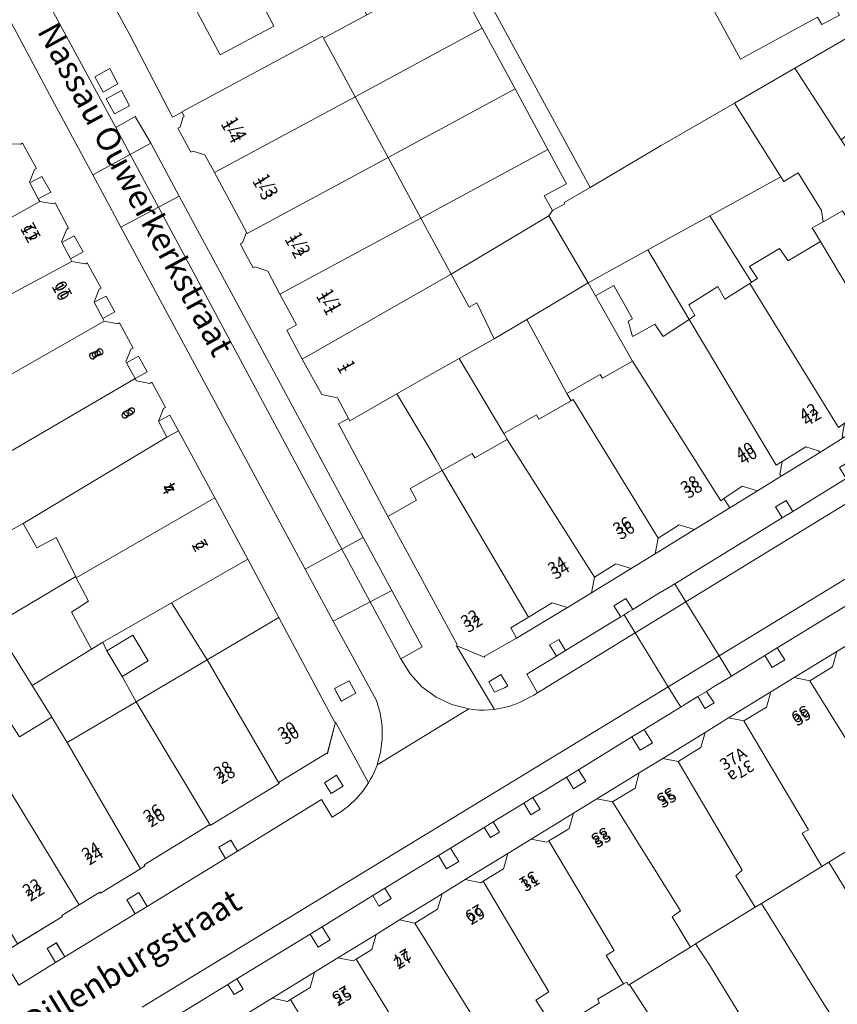
# Model space of a CAD drawing. Units: metres. Extents: x 80931 to 85533, y 454603 to 458423.
# Drawn here: x 81494 to 81563, y 456243 to 456326 of the extents above; entities that cross this region are included whole.
import ezdxf
from ezdxf.enums import TextEntityAlignment as Align

# ---------------------------------------------------------------- set-up
doc = ezdxf.new("R2010")
doc.units = ezdxf.units.M
doc.header["$MEASUREMENT"] = 0
for name, color, linetype, lineweight in [('Gebouwinstallatie_bordes_0', 7, 'Continuous', 0), ('Nummeraanduiding', 7, 'Continuous', 0), ('Nummeraanduidingreeks', 7, 'Continuous', 0), ('Onbegroeid terreindeel_erf_0', 7, 'Continuous', 0), ('Onbegroeid terreindeel_gesloten verharding_0', 7, 'Continuous', 0), ('Onbegroeid terreindeel_onverhard_0', 7, 'Continuous', 0), ('Openbare ruimte label_Weg', 7, 'Continuous', 0), ('Pand_0', 7, 'Continuous', 0), ('Scheiding_0', 7, 'Continuous', 0), ('Wegdeel_open verharding_0', 7, 'Continuous', 0), ('Wegdeel_open verharding_gebakken klinkers_0', 7, 'Continuous', 0), ('Wegdeel_open verharding_gebakken klinkers_verkeersdrempel_0', 7, 'Continuous', 0), ('Wegdeel_open verharding_tegels_0', 7, 'Continuous', 0)]:
    doc.layers.add(name, color=color, linetype=linetype, lineweight=lineweight)

# ---------------------------------------------------------------- blocks, each defined once
blk = doc.blocks.new('BGT_lev_stadsdelen_Haagse Hout_REALDWG_1_FMEBLOCK1190')
at = {"layer": 'Wegdeel_open verharding_tegels_0'}
for points in [[(-0.17, 3.151), (-5.031, 12.1), (-0.893, 14.257), (-2.186, 16.643), (-3.665, 19.373), (-4.356, 20.646), (-6.999, 19.234), (-8.468, 18.449), (-14.578, 29.738), (-12.881, 30.661), (-14.276, 33.195), (-11.872, 34.461), (-11.943, 34.58), (-12.218, 35.056), (-13.534, 36.81), (-14.408, 37.608), (-14.449, 37.639), (-15.353, 38.322), (-16.36, 38.943), (-17.422, 39.467), (-18.209, 39.767), (-18.528, 39.889), (-19.315, 40.179), (-20.964, 40.477), (-22.637, 40.386), (-23.701, 40.106), (-21.412, 36.108), (-13.391, 21.074), (-13.303, 21.121), (-13.054, 20.649), (-12.474, 19.547), (-10.434, 15.677), (-9.045, 13.04), (-7.244, 9.504), (-7.156, 9.552), (-6.906, 9.09), (-6.991, 9.039), (-5.405, 6.127), (-5.317, 6.175), (-0.499, -2.716), (-0.583, -2.774), (0.993, -5.665), (1.081, -5.617), (1.346, -6.097), (1.254, -6.152), (2.887, -9.154), (2.975, -9.106), (3.232, -9.573), (3.144, -9.629), (3.322, -9.957), (4.098, -11.382), (7.488, -17.673), (7.585, -17.621), (10.796, -23.573), (14.177, -29.839), (14.097, -29.889), (16.324, -34.068), (16.511, -34.419), (16.618, -34.449), (16.588, -34.562), (19.775, -40.477), (20.085, -40.289), (20.859, -39.721), (21.561, -39.059), (22.176, -38.314), (22.695, -37.5), (23.109, -36.627), (23.412, -35.711), (23.62, -34.659), (23.701, -33.589), (23.654, -32.518), (23.479, -31.46), (23.18, -30.43), (20.884, -31.68), (19.502, -29.125), (17.808, -30.05)], [(-2.717, 14.205), (-3.358, 15.393), (-2.154, 16.008), (-1.562, 14.841)], [(-4.428, 13.295), (-5.069, 14.482), (-3.865, 15.098), (-3.273, 13.93)]]:
    blk.add_lwpolyline(points, close=True, dxfattribs=at)
blk = doc.blocks.new('BGT_lev_stadsdelen_Haagse Hout_REALDWG_1_FMEBLOCK1886')
at = {"layer": 'Wegdeel_open verharding_tegels_0'}
for points in [[(2.698, -0.58), (0.002, 4.435), (-0.801, 5.929), (-1.814, 6.24), (-1.991, 6.146), (-3.07, 8.182), (-2.901, 8.274), (-2.633, 9.12), (-2.553, 9.171), (-2.727, 9.532), (-3.531, 9.091), (-7.134, 16.044), (-9.439, 20.319), (-12.135, 25.32), (-12.358, 25.734), (-12.442, 25.689), (-19.028, 37.847), (-19.242, 38.243), (-19.378, 38.283), (-18.665, 40.823), (-23.019, 38.473), (-23.557, 36.325), (-23.136, 35.602), (-23.106, 35.619), (-22.801, 35.033), (-21.044, 36.018), (-13.414, 21.852), (-15.176, 20.94), (-8.308, 8.228), (-6.669, 9.157), (-5.36, 6.904), (-2.959, 2.446), (1.61, -6.033), (3.843, -10.177), (12.521, -26.283), (14.924, -30.742), (17.483, -35.491), (15.687, -36.517), (16.463, -37.769), (17.461, -38.851), (18.647, -39.725), (19.977, -40.358), (21.402, -40.728), (21.831, -40.784), (22.262, -40.815), (22.694, -40.823), (23.127, -40.805), (23.557, -40.764), (20.375, -35.399), (20.414, -35.307), (14.582, -24.514), (10.439, -16.731), (11.286, -16.28), (10.34, -14.53), (9.032, -14.259), (7.382, -11.264), (6.09, -8.826), (6.903, -8.387), (5.513, -5.791), (4.477, -3.855), (3.421, -3.498), (3.245, -3.592), (2.413, -2.03), (2.177, -1.568), (2.355, -1.477)], [(-9.377, 11.22), (-10.074, 12.492), (-8.793, 13.189), (-8.12, 11.901)], [(-8.414, 9.387), (-9.111, 10.66), (-7.83, 11.357), (-7.157, 10.068)]]:
    blk.add_lwpolyline(points, close=True, dxfattribs=at)
blk = doc.blocks.new('BGT_lev_stadsdelen_Haagse Hout_REALDWG_1_FMEBLOCK2196')
at = {"layer": 'Wegdeel_open verharding_tegels_0'}
for points in [[(6.285, 1.625), (5.711, 2.541), (6.85, 3.258), (7.423, 2.322), (15.396, 7.206), (14.823, 8.132), (15.839, 8.775), (16.426, 7.837), (20.782, 10.505), (20.214, 11.435), (21.238, 12.068), (21.811, 11.135), (25.66, 13.493), (25.086, 14.412), (26.12, 15.052), (26.68, 14.118), (30.045, 16.18), (29.461, 17.097), (30.488, 17.726), (31.049, 16.794), (31.659, 17.168), (32.605, 15.634), (34.218, 16.613), (31.031, 22.528), (30.556, 20.716), (30.373, 19.992), (30.276, 20.017), (21.709, 14.776), (21.657, 14.861), (19.352, 13.419), (19.402, 13.336), (11.271, 8.363), (10.05, 7.616), (8.761, 6.77), (6.789, 5.55), (3.526, 3.531), (1.552, 2.313), (-1.677, 0.327), (-3.66, -0.895), (-6.912, -2.901), (-8.886, -4.121), (-11.23, -5.559), (-14.197, -7.381), (-17.5, -9.42), (-19.522, -10.658), (-22.868, -12.707), (-24.887, -13.938), (-29.171, -16.538), (-31.843, -18.053), (-31.888, -18.134), (-33.644, -17.403), (-34.218, -17.162), (-31.036, -22.527), (-30.603, -22.46), (-30.174, -22.369), (-29.751, -22.253), (-29.335, -22.113), (-28.928, -21.95), (-27.719, -21.329), (-27.414, -21.135), (-28.3, -19.562), (-26.314, -18.345), (-25.81, -18.037), (-26.388, -17.093), (-25.623, -16.629), (-25.047, -17.57), (-21.01, -15.097), (-20.409, -14.729), (-20.992, -13.798), (-19.97, -13.176), (-19.394, -14.107), (-17.271, -12.806), (-16.759, -12.492), (-15.86, -11.941), (-6.815, -6.4), (-7.389, -5.463), (-6.495, -4.928), (-5.917, -5.85), (-1.421, -3.096), (-1.996, -2.167), (-0.973, -1.54), (-0.404, -2.473)], [(-29.914, -20.551), (-30.19, -20.72), (-31.033, -21.089), (-31.512, -20.217), (-30.488, -19.599)]]:
    blk.add_lwpolyline(points, close=True, dxfattribs=at)
blk = doc.blocks.new('BGT_lev_stadsdelen_Haagse Hout_REALDWG_1_FMEBLOCK2222')
at = {"layer": 'Wegdeel_open verharding_tegels_0'}
for points in [[(1.3755, 5.48), (0.4115, 7.271), (-0.9885, 9.874), (-4.4025, 16.219), (-9.0445, 24.893), (-10.8165, 23.979), (-13.2455, 28.248), (-18.3755, 38.038), (-16.6395, 38.978), (-16.9235, 39.58), (-17.3185, 40.345), (-18.9415, 41.309), (-23.3685, 38.919), (-20.5035, 38.044), (-20.5365, 37.954), (-20.3265, 37.564), (-15.8965, 29.314), (-15.9815, 29.253), (-15.5775, 28.505), (-14.7005, 26.881), (-14.2255, 26.037), (-14.0755, 26.128), (-7.8595, 14.564), (-9.0845, 13.932), (-8.4605, 12.792), (-8.2875, 12.476), (-7.0515, 12.467), (-6.8935, 12.553), (-5.7215, 10.407), (-5.8835, 10.323), (-6.3225, 9.257), (-6.2935, 9.202), (-5.2815, 9.745), (-4.5355, 8.425), (-5.5765, 7.867), (-5.4575, 7.644), (-4.3245, 7.434), (-4.1655, 7.519), (-3.0225, 5.387), (-3.1855, 5.298), (-3.6245, 4.232), (-3.5955, 4.178), (-2.5515, 4.736), (-1.7965, 3.389), (-2.8685, 2.816), (-2.7445, 2.585), (-1.6115, 2.375), (-1.4535, 2.461), (-0.2815, 0.322), (-0.4435, 0.24), (-0.8825, -0.826), (-0.8675, -0.855), (0.1345, -0.329), (0.8675, -1.671), (-0.1555, -2.209), (-0.0275, -2.453), (1.1055, -2.663), (1.2645, -2.578), (2.4055, -4.708), (2.2395, -4.788), (1.8005, -5.854), (1.8485, -5.942), (2.8455, -5.399), (3.5765, -6.724), (2.5715, -7.271), (2.6795, -7.47), (3.8125, -7.68), (3.9715, -7.595), (5.1245, -9.713), (4.9665, -9.799), (4.5275, -10.865), (5.4975, -10.358), (6.2285, -11.683), (9.2765, -17.321), (12.0615, -22.473), (14.6725, -27.408), (19.3375, -36.182), (19.4415, -36.209), (22.2205, -41.309), (22.3875, -41.02), (22.5425, -40.725), (22.6855, -40.424), (22.8155, -40.117), (22.9335, -39.805), (23.2255, -38.742), (23.3685, -37.649), (23.3595, -36.547), (23.1995, -35.457), (22.8895, -34.399), (19.2475, -27.714), (16.8775, -23.32), (13.2665, -16.624)], [(20.5765, -32.732), (21.1335, -33.767), (19.9255, -34.447), (19.3505, -33.389)]]:
    blk.add_lwpolyline(points, close=True, dxfattribs=at)
blk = doc.blocks.new('BGT_lev_stadsdelen_Haagse Hout_REALDWG_1_FMEBLOCK2229')
at = {"layer": 'Wegdeel_open verharding_tegels_0'}
for points in [[(2.9425, 0.0375), (3.9655, 0.6635), (4.5225, -0.2645), (7.6115, 1.6305), (6.8985, 2.8175), (7.6765, 3.2885), (8.3815, 2.1025), (14.3035, 5.7345), (13.5975, 6.9185), (14.6185, 7.5455), (15.3245, 6.3605), (21.9055, 10.3965), (21.3435, 11.3365), (22.3615, 11.9505), (22.9145, 11.0155), (29.9885, 15.3535), (30.8895, 13.8835), (31.6205, 14.3235), (32.2995, 14.8395), (32.9205, 15.4245), (33.4745, 16.0725), (33.9565, 16.7765), (31.1775, 21.8765), (30.4825, 19.2225), (30.3765, 19.2365), (26.3775, 16.7875), (26.4295, 16.7025), (20.6345, 13.1645), (20.5815, 13.2495), (15.0785, 9.8535), (15.1305, 9.7685), (14.7485, 9.5335), (11.3965, 7.4745), (11.3455, 7.5545), (9.5895, 6.4855), (8.1325, 5.5985), (8.1845, 5.5135), (4.4225, 3.2135), (0.6965, 0.9345), (0.6425, 1.0315), (-1.0695, -0.0145), (-2.7545, -1.0445), (-2.7025, -1.1295), (-6.5605, -3.4905), (-10.5305, -5.9205), (-10.8875, -5.3075), (-12.7745, -6.4655), (-13.1655, -5.8275), (-14.9515, -6.9245), (-14.8415, -7.1035), (-15.2205, -8.7795), (-17.0135, -9.8805), (-18.6845, -9.4535), (-18.0235, -10.5195), (-24.7685, -14.6585), (-25.7625, -13.0395), (-25.8265, -12.9475), (-29.5685, -15.2535), (-29.4725, -15.4325), (-30.0575, -17.2345), (-29.9535, -17.4055), (-32.0485, -18.6845), (-32.1595, -18.5145), (-33.9565, -17.9375), (-31.8005, -21.8765), (-30.6015, -21.6735), (-29.7245, -21.2685), (-29.1495, -20.9155), (-29.7105, -19.9855), (-28.6745, -19.3495), (-28.1005, -20.2725), (-22.7105, -16.9665), (-23.4535, -15.7885), (-22.4095, -15.1545), (-21.6725, -16.3295), (-18.6195, -14.4575), (-17.5235, -13.7855), (-15.4515, -12.5145), (-14.9935, -12.2335), (-15.5555, -11.3155), (-14.5455, -10.6845), (-13.9595, -11.5995), (-10.1155, -9.2425), (-10.6755, -8.3175), (-9.6635, -7.6935), (-9.0965, -8.6175), (-6.2655, -6.8805), (-6.8395, -5.9445), (-6.0695, -5.4835), (-5.5075, -6.4155), (-1.6225, -4.0325), (-2.2115, -3.1115), (-1.1855, -2.4865), (-0.6205, -3.4185), (3.5085, -0.8865)], [(30.2395, 16.7805), (31.2495, 17.4015), (31.8155, 16.4745), (30.8065, 15.8555)]]:
    blk.add_lwpolyline(points, close=True, dxfattribs=at)

msp = doc.modelspace()

# ---------------------------------------------------------------- linework, layer by layer
at = {"layer": 'Gebouwinstallatie_bordes_0'}
for points in [[(81495.73, 456312.898), (81494.718, 456312.355), (81495.435, 456311.02), (81496.476, 456311.578)], [(81498.46, 456307.889), (81497.416, 456307.331), (81498.143, 456305.969), (81499.215, 456306.542)], [(81501.146, 456302.824), (81500.144, 456302.298), (81500.856, 456300.944), (81501.879, 456301.482)], [(81503.857, 456297.754), (81502.86, 456297.211), (81503.583, 456295.882), (81504.588, 456296.429)], [(81505.539, 456292.288), (81506.255, 456290.937), (81507.24, 456291.47), (81506.509, 456292.795)], [(81561.194, 456289.649), (81561.099, 456289.802), (81560.032, 456290.115), (81558.04, 456288.891), (81557.847, 456287.796), (81557.942, 456287.643)], [(81555.968, 456286.423), (81554.679, 456286.81), (81553.137, 456285.778), (81553.624, 456284.985)], [(81550.657, 456283.163), (81549.368, 456283.55), (81547.601, 456282.447), (81547.354, 456281.124)], [(81545.332, 456279.886), (81544.043, 456280.273), (81542.233, 456279.16), (81541.986, 456277.837)], [(81539.967, 456276.606), (81538.678, 456276.993), (81536.688, 456275.785), (81535.19, 456274.876), (81535.683, 456274.006)], [(81562.634, 456272.889), (81559.056, 456270.691), (81560.361, 456270.436), (81562.267, 456271.611)], [(81556.721, 456268.211), (81557.088, 456269.489), (81553.51, 456267.297), (81554.815, 456267.042)], [(81550.916, 456264.634), (81551.188, 456264.802), (81551.555, 456266.08), (81547.983, 456263.884), (81549.288, 456263.629)], [(81545.653, 456261.385), (81546.013, 456262.684), (81542.439, 456260.487), (81543.758, 456260.229), (81545.397, 456261.229)], [(81540.484, 456259.287), (81539.392, 456258.617), (81536.901, 456257.089), (81538.215, 456256.839), (81538.387, 456256.943), (81539.857, 456257.832), (81540.114, 456257.987)], [(81534.602, 456254.69), (81534.939, 456255.887), (81531.364, 456253.692), (81532.665, 456253.419), (81532.868, 456253.544), (81534.575, 456254.594)], [(81529.412, 456252.487), (81528.604, 456251.991), (81525.832, 456250.291), (81527.124, 456250.018), (81529.042, 456251.187)], [(81523.865, 456249.076), (81520.635, 456247.097), (81521.936, 456246.837), (81522.196, 456246.995), (81523.514, 456247.796)], [(81518.678, 456245.888), (81515.103, 456243.692), (81516.404, 456243.432), (81516.65, 456243.583), (81518.327, 456244.608)]]:
    msp.add_lwpolyline(points, close=True, dxfattribs=at)
at = {"layer": 'Onbegroeid terreindeel_erf_0'}
for points in [[(81566.471, 456326.27), (81565.205, 456328.601), (81562.504, 456327.128), (81562.853, 456326.487), (81561.365, 456325.677), (81561.016, 456326.317), (81554.53, 456322.778), (81542.778, 456344.327), (81541.04, 456343.378), (81544.791, 456336.473), (81540.395, 456333.997), (81532.356, 456329.468), (81541.118, 456313.365), (81541.874, 456311.974), (81547.852, 456315.501), (81554.015, 456319.066), (81559.112, 456322.013)], [(81510.67, 456333.834), (81506.318, 456331.442), (81510.741, 456323.127), (81515.246, 456325.535), (81514.164, 456327.652)], [(81532.788, 456325.389), (81530.982, 456328.724), (81530.944, 456328.794), (81530.161, 456330.266), (81523.095, 456326.489), (81519.449, 456324.539), (81522.109, 456319.607)], [(81572.63, 456321.6), (81570.71, 456325.105), (81569.208, 456327.848), (81566.471, 456326.27), (81559.112, 456322.013), (81563.004, 456315.966), (81563.883, 456316.707)], [(81535.554, 456320.281), (81532.788, 456325.389), (81522.109, 456319.607), (81524.867, 456314.495)], [(81563.004, 456315.966), (81559.112, 456322.013), (81554.015, 456319.066), (81557.927, 456312.867), (81558.179, 456312.469), (81559.381, 456313.204), (81561.351, 456310.034), (81561.48, 456309.08), (81563.12, 456310.011), (81563.749, 456308.959), (81566.417, 456310.665)], [(81538.319, 456315.173), (81535.554, 456320.281), (81524.867, 456314.495), (81527.625, 456309.382)], [(81557.927, 456312.867), (81554.015, 456319.066), (81547.852, 456315.501), (81541.874, 456311.974), (81539.692, 456310.693), (81539.752, 456310.582), (81538.715, 456310.016), (81538.394, 456309.583), (81541.703, 456303.935), (81541.893, 456304.048), (81546.737, 456306.713), (81551.947, 456309.578)], [(81538.019, 456311.263), (81539.886, 456312.279), (81538.319, 456315.173), (81527.625, 456309.382), (81530.17, 456304.664), (81538.394, 456309.583), (81538.715, 456310.016)], [(81495.73, 456312.898), (81494.718, 456312.355), (81495.435, 456311.02), (81496.476, 456311.578)], [(81560.562, 456308.558), (81561.48, 456309.08), (81561.351, 456310.034), (81559.381, 456313.204), (81558.179, 456312.469), (81557.927, 456312.867), (81551.947, 456309.578), (81555.461, 456303.981), (81555.956, 456304.295), (81555.287, 456305.303), (81557.822, 456306.82), (81558.554, 456305.779), (81561.253, 456307.421)], [(81538.394, 456309.583), (81530.17, 456304.664), (81531.7, 456301.891), (81532.335, 456302.247), (81533.808, 456299.226), (81536.551, 456300.862), (81541.703, 456303.935)], [(81551.947, 456309.578), (81546.737, 456306.713), (81550.216, 456300.861), (81550.698, 456301.181), (81550.174, 456302.095), (81552.613, 456303.615), (81553.223, 456302.557), (81555.319, 456303.89), (81555.461, 456303.981)], [(81498.46, 456307.889), (81497.416, 456307.331), (81498.143, 456305.969), (81499.215, 456306.542)], [(81546.737, 456306.713), (81541.893, 456304.048), (81541.703, 456303.935), (81542.329, 456302.836), (81543.861, 456303.7), (81545.439, 456300.904), (81545.079, 456300.701), (81545.441, 456299.403), (81545.722, 456299.561), (81547.331, 456300.468), (81548.028, 456299.409), (81550.216, 456300.861)], [(81542.329, 456302.836), (81541.703, 456303.935), (81536.551, 456300.862), (81539.912, 456294.619), (81542.73, 456296.209), (81542.903, 456295.904), (81545.434, 456297.332)], [(81501.146, 456302.824), (81500.144, 456302.298), (81500.856, 456300.944), (81501.879, 456301.482)], [(81536.551, 456300.862), (81533.808, 456299.226), (81530.851, 456297.558), (81534.612, 456291.262), (81537.37, 456292.818), (81537.566, 456292.47), (81540.265, 456293.993), (81539.912, 456294.619)], [(81503.857, 456297.754), (81502.86, 456297.211), (81503.583, 456295.882), (81504.588, 456296.429)], [(81530.851, 456297.558), (81528.161, 456296.041), (81525.621, 456294.581), (81528.501, 456289.771), (81528.882, 456289.095), (81529.431, 456288.146), (81531.957, 456289.57), (81532.161, 456289.208), (81534.899, 456290.753), (81534.612, 456291.262)], [(81525.621, 456294.581), (81521.655, 456292.302), (81521.547, 456292.501), (81520.7, 456292.05), (81524.843, 456284.267), (81527.275, 456285.64), (81526.724, 456286.618), (81529.431, 456288.146), (81528.882, 456289.095), (81528.501, 456289.771)], [(81505.539, 456292.288), (81506.255, 456290.937), (81507.24, 456291.47), (81506.509, 456292.795)], [(81561.194, 456289.649), (81561.099, 456289.802), (81560.032, 456290.115), (81558.04, 456288.891), (81557.847, 456287.796), (81557.942, 456287.643)], [(81555.968, 456286.423), (81554.679, 456286.81), (81553.137, 456285.778), (81553.624, 456284.985)], [(81498.582, 456279.212), (81496.934, 456282.479), (81495.311, 456281.625), (81494.172, 456283.661), (81491.484, 456282.216), (81488.435, 456280.431), (81491.726, 456275.145)], [(81550.657, 456283.163), (81549.368, 456283.55), (81547.601, 456282.447), (81547.354, 456281.124)], [(81491.726, 456275.145), (81488.435, 456280.431), (81483.048, 456277.278), (81490.41, 456265.443), (81493.045, 456266.97), (81493.847, 456265.709), (81496.574, 456267.357), (81494.916, 456270.02)], [(81513.073, 456280.68), (81506.644, 456276.995), (81509.657, 456272.187), (81515.684, 456275.745)], [(81545.332, 456279.886), (81544.043, 456280.273), (81542.233, 456279.16), (81541.986, 456277.837)], [(81498.582, 456279.212), (81491.726, 456275.145), (81494.916, 456270.02), (81499.917, 456273.1), (81498.24, 456276.204), (81499.673, 456277.136), (81498.634, 456279.108)], [(81506.644, 456276.995), (81500.852, 456273.676), (81501.21, 456272.962), (81503.393, 456274.266), (81504.684, 456272.104), (81502.501, 456270.8), (81503.671, 456268.654), (81509.657, 456272.187)], [(81539.967, 456276.606), (81538.678, 456276.993), (81536.688, 456275.785), (81535.19, 456274.876), (81535.683, 456274.006)], [(81502.501, 456270.8), (81501.21, 456272.962), (81500.852, 456273.676), (81499.917, 456273.1), (81494.916, 456270.02), (81496.574, 456267.357), (81497.852, 456265.219), (81503.671, 456268.654)], [(81562.634, 456272.889), (81559.056, 456270.691), (81560.361, 456270.436), (81562.267, 456271.611)], [(81556.721, 456268.211), (81557.088, 456269.489), (81553.51, 456267.297), (81554.815, 456267.042)], [(81550.916, 456264.634), (81551.188, 456264.802), (81551.555, 456266.08), (81547.983, 456263.884), (81549.288, 456263.629)], [(81545.653, 456261.385), (81546.013, 456262.684), (81542.439, 456260.487), (81543.758, 456260.229), (81545.397, 456261.229)], [(81540.484, 456259.287), (81539.392, 456258.617), (81536.901, 456257.089), (81538.215, 456256.839), (81538.387, 456256.943), (81539.857, 456257.832), (81540.114, 456257.987)], [(81567.435, 456258.522), (81566.786, 456258.124), (81561.949, 456255.153), (81570.926, 456240.504), (81572.65, 456241.595), (81573.185, 456241.989), (81576.563, 456244.259), (81576.23, 456244.807), (81574.896, 456246.888)], [(81534.602, 456254.69), (81534.939, 456255.887), (81531.364, 456253.692), (81532.665, 456253.419), (81532.868, 456253.544), (81534.575, 456254.594)], [(81561.949, 456255.153), (81561.364, 456254.793), (81556.296, 456251.681), (81558.379, 456248.337), (81561.38, 456243.476), (81565.418, 456237.24), (81565.609, 456237.355), (81567.822, 456238.54), (81570.926, 456240.504)], [(81529.412, 456252.487), (81528.604, 456251.991), (81525.832, 456250.291), (81527.124, 456250.018), (81529.042, 456251.187)], [(81558.379, 456248.337), (81556.296, 456251.681), (81555.768, 456251.356), (81550.743, 456248.27), (81551.857, 456246.588), (81559.684, 456233.783), (81562.107, 456235.244), (81565.418, 456237.24), (81561.38, 456243.476)], [(81523.865, 456249.076), (81520.635, 456247.097), (81521.936, 456246.837), (81522.196, 456246.995), (81523.514, 456247.796)], [(81551.857, 456246.588), (81550.743, 456248.27), (81550.313, 456248.006), (81545.184, 456244.855), (81554.195, 456230.896), (81555.218, 456231.541), (81556.611, 456232.38), (81558.315, 456233.408), (81559.08, 456233.869), (81559.279, 456233.539), (81559.684, 456233.783)], [(81518.678, 456245.888), (81515.103, 456243.692), (81516.404, 456243.432), (81516.65, 456243.583), (81518.327, 456244.608)], [(81545.184, 456244.855), (81545.109, 456244.809), (81544.959, 456245.054), (81544.691, 456244.898), (81542.485, 456243.606), (81542.667, 456243.309), (81539.511, 456241.371), (81539.354, 456241.625), (81539.051, 456241.437), (81548.177, 456227.101), (81551.319, 456229.082), (81554.195, 456230.896)]]:
    msp.add_lwpolyline(points, close=True, dxfattribs=at)
at = {"layer": 'Onbegroeid terreindeel_gesloten verharding_0'}
for points in [[(81501.468, 456321.97), (81500.187, 456321.273), (81500.884, 456320.001), (81502.141, 456320.682)], [(81502.431, 456320.138), (81501.15, 456319.441), (81501.847, 456318.168), (81503.104, 456318.849)]]:
    msp.add_lwpolyline(points, close=True, dxfattribs=at)
at = {"layer": 'Onbegroeid terreindeel_onverhard_0'}
for points in [[(81557.465, 456285.081), (81558.039, 456284.144), (81558.937, 456284.694), (81558.359, 456285.616)], [(81544.884, 456277.368), (81543.862, 456276.746), (81544.445, 456275.815), (81544.641, 456275.935), (81544.734, 456275.992), (81545.153, 456276.249), (81545.46, 456276.437)], [(81538.466, 456273.451), (81539.044, 456272.507), (81539.807, 456272.974), (81539.231, 456273.915)], [(81557.627, 456273.198), (81556.583, 456272.558), (81557.201, 456271.554), (81558.247, 456272.18)], [(81521.588, 456270.421), (81520.362, 456269.764), (81520.937, 456268.706), (81522.145, 456269.386)], [(81533.821, 456269.455), (81534.664, 456269.824), (81534.94, 456269.993), (81534.366, 456270.945), (81533.342, 456270.327)], [(81551.656, 456269.538), (81550.932, 456269.095), (81551.541, 456268.104), (81552.314, 456268.572)], [(81546.422, 456266.33), (81545.397, 456265.702), (81546.091, 456264.583), (81547.117, 456265.203)], [(81540.894, 456262.942), (81539.882, 456262.322), (81540.486, 456261.33), (81541.503, 456261.963)], [(81519.515, 456261.848), (81520.082, 456260.923), (81521.091, 456261.542), (81520.525, 456262.469)], [(81537.053, 456260.588), (81536.293, 456260.122), (81536.893, 456259.144), (81537.663, 456259.607)], [(81533.715, 456258.542), (81532.948, 456258.072), (81533.491, 456257.221), (81534.256, 456257.677)], [(81511.181, 456255.464), (81512.19, 456256.083), (81511.637, 456257.018), (81510.619, 456256.404)], [(81530.127, 456256.343), (81529.107, 456255.718), (81529.796, 456254.586), (81530.813, 456255.219)], [(81524.602, 456252.956), (81523.592, 456252.337), (81524.099, 456251.462), (81525.131, 456252.082)], [(81503.579, 456250.802), (81504.6, 456251.428), (81503.894, 456252.613), (81502.873, 456251.986)], [(81519.327, 456249.723), (81518.309, 456249.099), (81518.993, 456247.989), (81520.008, 456248.61)], [(81496.887, 456246.698), (81497.657, 456247.17), (81496.952, 456248.356), (81496.174, 456247.885)], [(81512.15, 456245.324), (81511.385, 456244.855), (81511.908, 456243.999), (81512.688, 456244.469)]]:
    msp.add_lwpolyline(points, close=True, dxfattribs=at)
at = {"layer": 'Pand_0'}
msp.add_lwpolyline([(81563.144, 456343.818), (81561.1, 456342.714), (81560.237, 456344.296), (81557.497, 456342.797), (81552.923, 456351.22), (81542.183, 456345.418), (81542.778, 456344.327), (81554.53, 456322.778), (81561.016, 456326.317), (81561.365, 456325.677), (81562.853, 456326.487), (81562.504, 456327.128), (81565.205, 456328.601), (81560.904, 456336.524), (81563.655, 456338.025), (81562.504, 456340.136), (81565.006, 456341.505)], dxfattribs=at)
for points in [[(81506.318, 456331.442), (81503.433, 456336.866), (81503.188, 456337.326), (81497.903, 456334.515), (81498.126, 456334.101), (81500.822, 456329.1), (81503.127, 456324.825), (81506.73, 456317.872), (81507.534, 456318.313), (81507.522, 456318.338), (81519.352, 456324.719), (81519.449, 456324.539), (81523.095, 456326.489), (81522.711, 456327.199), (81520.627, 456331.053), (81514.164, 456327.652), (81515.246, 456325.535), (81510.741, 456323.127)], [(81522.109, 456319.607), (81519.449, 456324.539), (81519.352, 456324.719), (81507.522, 456318.338), (81507.534, 456318.313), (81507.708, 456317.952), (81507.628, 456317.901), (81507.36, 456317.055), (81507.191, 456316.963), (81508.27, 456314.927), (81508.447, 456315.021), (81509.46, 456314.71), (81510.263, 456313.216)], [(81524.867, 456314.495), (81522.109, 456319.607), (81510.263, 456313.216), (81512.959, 456308.201), (81513.014, 456308.101)], [(81480.69, 456302.475), (81495.554, 456310.797), (81495.435, 456311.02), (81494.718, 456312.355), (81494.689, 456312.41), (81495.128, 456313.476), (81495.29, 456313.56), (81494.118, 456315.706), (81493.96, 456315.62), (81492.724, 456315.629), (81492.551, 456315.945), (81479.57, 456308.72), (81480.907, 456306.213), (81479.208, 456305.283), (81479.928, 456303.919), (81478.458, 456303.024), (81479.11, 456301.8), (81479.141, 456301.741), (81480.602, 456302.641)], [(81527.625, 456309.382), (81524.867, 456314.495), (81513.014, 456308.101), (81512.959, 456308.201), (81512.616, 456307.304), (81512.438, 456307.213), (81512.674, 456306.751), (81513.506, 456305.189), (81513.682, 456305.283), (81514.738, 456304.926), (81515.774, 456302.99)], [(81483.229, 456297.665), (81498.267, 456305.738), (81498.143, 456305.969), (81497.416, 456307.331), (81497.387, 456307.385), (81497.826, 456308.451), (81497.989, 456308.54), (81496.846, 456310.672), (81496.687, 456310.587), (81495.554, 456310.797), (81480.69, 456302.475)], [(81561.253, 456307.421), (81568.478, 456295.323), (81570.481, 456296.56), (81571.548, 456296.247), (81571.643, 456296.094), (81573.615, 456297.314), (81573.974, 456298.62), (81566.64, 456310.808), (81566.417, 456310.665), (81563.749, 456308.959), (81563.12, 456310.011), (81561.48, 456309.08), (81560.562, 456308.558)], [(81530.17, 456304.664), (81527.625, 456309.382), (81515.774, 456302.99), (81517.164, 456300.394), (81516.351, 456299.955), (81517.643, 456297.517)], [(81555.319, 456303.89), (81562.782, 456291.757), (81563.276, 456292.119), (81565.244, 456293.323), (81566.311, 456293.01), (81566.406, 456292.857), (81568.38, 456294.075), (81568.285, 456294.228), (81568.478, 456295.323), (81561.253, 456307.421), (81558.554, 456305.779), (81557.822, 456306.82), (81555.287, 456305.303), (81555.956, 456304.295), (81555.461, 456303.981)], [(81486.09, 456292.191), (81500.984, 456300.7), (81500.856, 456300.944), (81500.144, 456302.298), (81500.129, 456302.327), (81500.568, 456303.393), (81500.73, 456303.475), (81499.558, 456305.614), (81499.4, 456305.528), (81498.267, 456305.738), (81483.229, 456297.665)], [(81530.851, 456297.558), (81533.808, 456299.226), (81532.335, 456302.247), (81531.7, 456301.891), (81530.17, 456304.664), (81517.643, 456297.517), (81519.293, 456294.522), (81520.601, 456294.251), (81521.547, 456292.501), (81521.655, 456292.302), (81525.621, 456294.581), (81528.161, 456296.041)], [(81545.434, 456297.332), (81552.861, 456285.577), (81553.137, 456285.778), (81554.679, 456286.81), (81555.968, 456286.423), (81557.942, 456287.643), (81557.847, 456287.796), (81558.04, 456288.891), (81557.537, 456288.577), (81550.216, 456300.861), (81548.028, 456299.409), (81547.331, 456300.468), (81545.722, 456299.561), (81545.441, 456299.403), (81545.079, 456300.701), (81545.439, 456300.904), (81543.861, 456303.7), (81542.329, 456302.836)], [(81550.216, 456300.861), (81557.537, 456288.577), (81558.04, 456288.891), (81560.032, 456290.115), (81561.099, 456289.802), (81561.194, 456289.649), (81563.177, 456290.871), (81563.083, 456291.024), (81563.276, 456292.119), (81562.782, 456291.757), (81555.319, 456303.89), (81553.223, 456302.557), (81552.613, 456303.615), (81550.174, 456302.095), (81550.698, 456301.181)], [(81488.774, 456287.227), (81503.583, 456295.882), (81502.86, 456297.211), (81502.812, 456297.299), (81503.251, 456298.365), (81503.417, 456298.445), (81502.276, 456300.575), (81502.117, 456300.49), (81500.984, 456300.7), (81486.09, 456292.191)], [(81540.265, 456293.993), (81540.452, 456294.099), (81547.601, 456282.447), (81549.368, 456283.55), (81550.657, 456283.163), (81553.624, 456284.985), (81553.137, 456285.778), (81552.861, 456285.577), (81545.434, 456297.332), (81542.903, 456295.904), (81542.73, 456296.209), (81539.912, 456294.619)], [(81494.172, 456283.661), (81506.255, 456290.937), (81505.539, 456292.288), (81505.978, 456293.354), (81506.136, 456293.44), (81504.983, 456295.558), (81504.824, 456295.473), (81503.691, 456295.683), (81503.583, 456295.882), (81488.774, 456287.227), (81491.484, 456282.216)], [(81534.899, 456290.753), (81542.233, 456279.16), (81544.043, 456280.273), (81545.332, 456279.886), (81547.354, 456281.124), (81547.601, 456282.447), (81540.452, 456294.099), (81540.265, 456293.993), (81537.566, 456292.47), (81537.37, 456292.818), (81534.612, 456291.262)], [(81498.634, 456279.108), (81510.288, 456285.832), (81507.24, 456291.47), (81506.255, 456290.937), (81494.172, 456283.661), (81495.311, 456281.625), (81496.934, 456282.479), (81498.582, 456279.212)], [(81529.431, 456288.146), (81536.688, 456275.785), (81538.678, 456276.993), (81539.967, 456276.606), (81541.986, 456277.837), (81542.233, 456279.16), (81534.899, 456290.753), (81532.161, 456289.208), (81531.957, 456289.57)], [(81529.431, 456288.146), (81526.724, 456286.618), (81527.275, 456285.64), (81524.843, 456284.267), (81530.675, 456273.474), (81530.636, 456273.382), (81531.21, 456273.141), (81532.966, 456272.41), (81533.011, 456272.491), (81535.683, 456274.006), (81535.19, 456274.876), (81536.688, 456275.785)], [(81498.634, 456279.108), (81499.673, 456277.136), (81498.24, 456276.204), (81499.917, 456273.1), (81500.852, 456273.676), (81506.644, 456276.995), (81513.073, 456280.68), (81510.288, 456285.832)], [(81509.657, 456272.187), (81515.653, 456261.855), (81519.652, 456264.304), (81519.758, 456264.29), (81520.453, 456266.944), (81520.349, 456266.971), (81515.684, 456275.745)], [(81501.21, 456272.962), (81502.501, 456270.8), (81504.684, 456272.104), (81503.393, 456274.266)], [(81560.361, 456270.436), (81565.929, 456261.463), (81565.08, 456260.909), (81566.786, 456258.124), (81567.435, 456258.522), (81572.275, 456261.495), (81570.509, 456264.37), (81571.308, 456264.962), (81565.895, 456273.847), (81564.59, 456274.102), (81562.634, 456272.889), (81562.267, 456271.611)], [(81503.671, 456268.654), (81509.857, 456258.317), (81509.91, 456258.232), (81515.705, 456261.77), (81515.653, 456261.855), (81509.657, 456272.187)], [(81554.815, 456267.042), (81560.26, 456257.889), (81559.714, 456257.587), (81561.364, 456254.793), (81561.949, 456255.153), (81566.786, 456258.124), (81565.08, 456260.909), (81565.929, 456261.463), (81560.361, 456270.436), (81559.056, 456270.691), (81557.088, 456269.489), (81556.721, 456268.211)], [(81497.852, 456265.219), (81504.024, 456254.601), (81504.406, 456254.836), (81504.354, 456254.921), (81509.857, 456258.317), (81503.671, 456268.654)], [(81490.41, 456265.443), (81498.865, 456251.553), (81500.621, 456252.622), (81500.672, 456252.542), (81504.024, 456254.601), (81497.852, 456265.219), (81496.574, 456267.357), (81493.847, 456265.709), (81493.045, 456266.97)], [(81549.288, 456263.629), (81554.679, 456254.492), (81554.146, 456254.013), (81555.768, 456251.356), (81556.296, 456251.681), (81561.364, 456254.793), (81559.714, 456257.587), (81560.26, 456257.889), (81554.815, 456267.042), (81553.51, 456267.297), (81551.555, 456266.08), (81551.188, 456264.802), (81550.916, 456264.634)], [(81486.084, 456261.028), (81493.698, 456248.281), (81497.46, 456250.581), (81497.408, 456250.666), (81498.865, 456251.553), (81490.41, 456265.443), (81487.947, 456264.015), (81488.762, 456262.729)], [(81543.758, 456260.229), (81549.49, 456251.043), (81548.792, 456250.552), (81550.313, 456248.006), (81550.743, 456248.27), (81555.768, 456251.356), (81554.146, 456254.013), (81554.679, 456254.492), (81549.288, 456263.629), (81547.983, 456263.884), (81546.013, 456262.684), (81545.653, 456261.385), (81545.397, 456261.229)], [(81538.387, 456256.943), (81543.885, 456247.723), (81543.238, 456247.282), (81544.691, 456244.898), (81544.959, 456245.054), (81545.109, 456244.809), (81545.184, 456244.855), (81550.313, 456248.006), (81548.792, 456250.552), (81549.49, 456251.043), (81543.758, 456260.229), (81542.439, 456260.487), (81540.484, 456259.287), (81540.114, 456257.987), (81539.857, 456257.832)], [(81532.868, 456253.544), (81538.393, 456244.25), (81537.314, 456243.545), (81538.775, 456241.266), (81539.051, 456241.437), (81539.354, 456241.625), (81539.511, 456241.371), (81542.667, 456243.309), (81542.485, 456243.606), (81544.691, 456244.898), (81543.238, 456247.282), (81543.885, 456247.723), (81538.387, 456256.943), (81538.215, 456256.839), (81536.901, 456257.089), (81534.939, 456255.887), (81534.602, 456254.69), (81534.575, 456254.594)], [(81527.124, 456250.018), (81532.825, 456240.828), (81532.431, 456240.462), (81533.78, 456238.273), (81533.965, 456237.964), (81534.129, 456238.065), (81537.091, 456239.884), (81536.941, 456240.127), (81538.775, 456241.266), (81537.314, 456243.545), (81538.393, 456244.25), (81532.868, 456253.544), (81532.665, 456253.419), (81531.364, 456253.692), (81529.412, 456252.487), (81529.042, 456251.187)], [(81522.196, 456246.995), (81527.966, 456237.567), (81527.547, 456237.328), (81528.774, 456235.139), (81528.928, 456234.901), (81531.561, 456236.524), (81531.375, 456236.837), (81531.584, 456236.962), (81533.199, 456237.926), (81533.78, 456238.273), (81532.431, 456240.462), (81532.825, 456240.828), (81527.124, 456250.018), (81525.832, 456250.291), (81523.865, 456249.076), (81523.514, 456247.796)], [(81516.65, 456243.583), (81523.791, 456231.734), (81526.496, 456233.401), (81526.339, 456233.655), (81528.774, 456235.139), (81527.547, 456237.328), (81527.966, 456237.567), (81522.196, 456246.995), (81521.936, 456246.837), (81520.635, 456247.097), (81518.678, 456245.888), (81518.327, 456244.608)], [(81511.17, 456240.226), (81517.631, 456229.285), (81518.397, 456227.933), (81520.913, 456229.363), (81520.611, 456229.908), (81522.479, 456231.134), (81523.198, 456231.605), (81523.309, 456231.437), (81523.376, 456231.478), (81523.791, 456231.734), (81516.65, 456243.583), (81516.404, 456243.432), (81515.103, 456243.692), (81513.146, 456242.487), (81512.795, 456241.207)]]:
    msp.add_lwpolyline(points, close=True, dxfattribs=at)
at = {"layer": 'Scheiding_0'}
for p, q in [((81521.547, 456292.501), (81520.7, 456292.05)), ((81520.7, 456292.05), (81524.843, 456284.267)), ((81513.073, 456280.68), (81515.684, 456275.745))]:
    msp.add_line(p, q, dxfattribs=at)
at = {"layer": 'Wegdeel_open verharding_0'}
msp.add_lwpolyline([(81532.356, 456329.468), (81530.982, 456328.724), (81532.788, 456325.389), (81535.554, 456320.281), (81538.319, 456315.173), (81539.886, 456312.279), (81538.019, 456311.263), (81538.715, 456310.016), (81539.752, 456310.582), (81539.692, 456310.693), (81541.874, 456311.974), (81541.118, 456313.365)], close=True, dxfattribs=at)
at = {"layer": 'Wegdeel_open verharding_gebakken klinkers_0'}
for points in [[(81495.085, 456329.721), (81487.46, 456343.814), (81487.155, 456344.4), (81487.125, 456344.383), (81485.932, 456343.735), (81484.088, 456342.733), (81484.372, 456342.131), (81491.967, 456328.046), (81496.609, 456319.372), (81500.023, 456313.027), (81503.169, 456314.741), (81501.953, 456317.009)], [(81503.592, 456317.938), (81501.953, 456317.009), (81503.169, 456314.741), (81504.901, 456315.685)], [(81504.901, 456315.685), (81503.169, 456314.741), (81505.55, 456310.302), (81507.302, 456311.227)], [(81514.104, 456298.604), (81511.871, 456302.748), (81507.302, 456311.227), (81505.55, 456310.302), (81520.985, 456281.519), (81522.782, 456282.498)], [(81505.55, 456310.302), (81502.387, 456308.633), (81514.278, 456286.529), (81517.889, 456279.833), (81520.985, 456281.519)], [(81597.459, 456306.178), (81596.513, 456307.712), (81595.903, 456307.338), (81594.899, 456306.724), (81591.534, 456304.662), (81590.514, 456304.037), (81586.665, 456301.679), (81585.636, 456301.049), (81581.28, 456298.381), (81580.25, 456297.75), (81572.277, 456292.866), (81571.139, 456292.169), (81564.45, 456288.071), (81563.433, 456287.448), (81558.937, 456284.694), (81558.039, 456284.144), (81548.994, 456278.603), (81549.938, 456277.063)], [(81600.36, 456301.539), (81597.459, 456306.178), (81549.938, 456277.063), (81552.724, 456272.518)], [(81578.189, 456285.802), (81580.251, 456287.065), (81581.525, 456287.846), (81582.53, 456288.462), (81584.72, 456289.804), (81586.959, 456291.177), (81588.214, 456291.946), (81591.318, 456293.849), (81592.603, 456294.636), (81595.441, 456296.375), (81596.734, 456297.168), (81601.332, 456299.986), (81600.36, 456301.539), (81552.724, 456272.518), (81553.76, 456270.828), (81556.583, 456272.558), (81557.627, 456273.198), (81567.905, 456279.498), (81568.911, 456280.115), (81575.633, 456284.235)], [(81522.782, 456282.498), (81520.985, 456281.519), (81523.366, 456277.079), (81525.185, 456278.039)], [(81549.938, 456277.063), (81548.994, 456278.603), (81548.095, 456278.052), (81547.583, 456277.738), (81545.46, 456276.437), (81545.153, 456276.249), (81544.734, 456275.992), (81545.677, 456274.452)], [(81525.185, 456278.039), (81523.366, 456277.079), (81525.948, 456272.264), (81527.744, 456273.29)], [(81525.948, 456272.264), (81523.366, 456277.079), (81520.259, 456275.439), (81523.901, 456268.754), (81524.211, 456267.696), (81524.371, 456266.606), (81524.38, 456265.504), (81524.237, 456264.411), (81523.945, 456263.348), (81531.663, 456268.053), (81530.238, 456268.423), (81528.908, 456269.056), (81527.722, 456269.93), (81526.724, 456271.012)], [(81545.677, 456274.452), (81544.734, 456275.992), (81544.641, 456275.935), (81544.445, 456275.815), (81543.844, 456275.447), (81539.807, 456272.974), (81539.044, 456272.507), (81538.54, 456272.199), (81536.554, 456270.982), (81537.44, 456269.409)], [(81552.861, 456270.277), (81553.76, 456270.828), (81552.724, 456272.518), (81548.454, 456269.917), (81549.496, 456268.215), (81549.919, 456268.474), (81550.932, 456269.095), (81551.656, 456269.538), (81552.349, 456269.963)]]:
    msp.add_lwpolyline(points, close=True, dxfattribs=at)
for points in [[(81504.171, 456242.938), (81548.454, 456269.917), (81545.677, 456274.452), (81537.44, 456269.409), (81537.135, 456269.215), (81535.926, 456268.594), (81535.519, 456268.431), (81535.103, 456268.291), (81534.68, 456268.175), (81534.251, 456268.084), (81533.818, 456268.017), (81533.388, 456267.976), (81532.955, 456267.958), (81532.523, 456267.966), (81532.092, 456267.997), (81531.663, 456268.053), (81523.945, 456263.348), (81523.827, 456263.036), (81523.697, 456262.729), (81523.554, 456262.428), (81523.399, 456262.133), (81523.232, 456261.844), (81522.75, 456261.14), (81522.196, 456260.492), (81521.575, 456259.907), (81520.896, 456259.391), (81520.165, 456258.951), (81519.264, 456260.421), (81512.19, 456256.083), (81511.181, 456255.464), (81504.6, 456251.428), (81503.579, 456250.802), (81497.657, 456247.17), (81496.887, 456246.698), (81493.798, 456244.803)], [(81506.753, 456242.016), (81511.385, 456244.855), (81512.15, 456245.324), (81518.309, 456249.099), (81519.327, 456249.723), (81523.592, 456252.337), (81524.602, 456252.956), (81527.207, 456254.553), (81529.107, 456255.718), (81530.127, 456256.343), (81532.948, 456258.072), (81533.715, 456258.542), (81536.293, 456260.122), (81537.053, 456260.588), (81537.911, 456261.114), (81539.882, 456262.322), (81540.894, 456262.942), (81545.397, 456265.702), (81546.422, 456266.33), (81549.407, 456268.16), (81549.496, 456268.215), (81548.454, 456269.917), (81504.171, 456242.938)]]:
    msp.add_lwpolyline(points, dxfattribs=at)
at = {"layer": 'Wegdeel_open verharding_gebakken klinkers_verkeersdrempel_0'}
for points in [[(81503.169, 456314.741), (81500.023, 456313.027), (81501.423, 456310.424), (81502.387, 456308.633), (81505.55, 456310.302)], [(81520.985, 456281.519), (81517.889, 456279.833), (81520.259, 456275.439), (81523.366, 456277.079)], [(81549.938, 456277.063), (81545.677, 456274.452), (81548.454, 456269.917), (81552.724, 456272.518)]]:
    msp.add_lwpolyline(points, close=True, dxfattribs=at)
at = {"layer": 'Wegdeel_open verharding_tegels_0'}
for points in [[(81567.905, 456279.498), (81557.627, 456273.198), (81558.247, 456272.18), (81557.201, 456271.554), (81556.583, 456272.558), (81553.76, 456270.828), (81552.861, 456270.277), (81552.349, 456269.963), (81551.656, 456269.538), (81552.314, 456268.572), (81551.541, 456268.104), (81550.932, 456269.095), (81549.919, 456268.474), (81549.496, 456268.215), (81549.407, 456268.16), (81546.422, 456266.33), (81547.117, 456265.203), (81546.091, 456264.583), (81545.397, 456265.702), (81540.894, 456262.942), (81541.503, 456261.963), (81540.486, 456261.33), (81539.882, 456262.322), (81537.911, 456261.114), (81537.053, 456260.588), (81537.663, 456259.607), (81536.893, 456259.144), (81536.293, 456260.122), (81533.715, 456258.542), (81534.256, 456257.677), (81533.491, 456257.221), (81532.948, 456258.072), (81530.127, 456256.343), (81530.813, 456255.219), (81529.796, 456254.586), (81529.107, 456255.718), (81527.207, 456254.553), (81524.602, 456252.956), (81525.131, 456252.082), (81524.099, 456251.462), (81523.592, 456252.337), (81519.327, 456249.723), (81520.008, 456248.61), (81518.993, 456247.989), (81518.309, 456249.099), (81512.15, 456245.324), (81512.688, 456244.469), (81511.908, 456243.999), (81511.385, 456244.855), (81506.753, 456242.016)], [(81513.146, 456242.487), (81515.103, 456243.692), (81518.678, 456245.888), (81520.635, 456247.097), (81523.865, 456249.076), (81525.832, 456250.291), (81528.604, 456251.991), (81529.412, 456252.487), (81531.364, 456253.692), (81534.939, 456255.887), (81536.901, 456257.089), (81539.392, 456258.617), (81540.484, 456259.287), (81542.439, 456260.487), (81546.013, 456262.684), (81547.983, 456263.884), (81551.555, 456266.08), (81553.51, 456267.297), (81557.088, 456269.489), (81559.056, 456270.691), (81562.634, 456272.889), (81564.59, 456274.102)]]:
    msp.add_lwpolyline(points, dxfattribs=at)

# ---------------------------------------------------------------- block references
for name, p in [('BGT_lev_stadsdelen_Haagse Hout_REALDWG_1_FMEBLOCK1190', (81579.297, 456347.634)), ('BGT_lev_stadsdelen_Haagse Hout_REALDWG_1_FMEBLOCK1886', (81510.261, 456308.781)), ('BGT_lev_stadsdelen_Haagse Hout_REALDWG_1_FMEBLOCK2222', (81501.011, 456303.153)), ('BGT_lev_stadsdelen_Haagse Hout_REALDWG_1_FMEBLOCK2196', (81564.854, 456290.545)), ('BGT_lev_stadsdelen_Haagse Hout_REALDWG_1_FMEBLOCK2229', (81489.276, 456245.068))]:
    msp.add_blockref(name, p, dxfattribs=at)

# ---------------------------------------------------------------- texts
at = {"layer": 'Nummeraanduiding'}
for s, rotation, p in [('1-4', 299, (81511.567, 456316.629)), ('1-3', 298.95, (81514.22, 456311.836)), ('12', 118.42, (81495.009, 456308.282)), ('1-2', 299, (81516.933, 456306.936)), ('10', 118.42, (81497.652, 456303.398)), ('1-1', 298.98, (81519.581, 456302.15)), ('8', 118.42, (81500.532, 456298.076)), ('1', 298.02, (81521.037, 456296.7)), ('6', 118.42, (81503.224, 456293.101)), ('42', 31.38, (81560.582, 456292.526)), ('40', 31.38, (81555.214, 456289.253)), ('4', 118.42, (81506.664, 456286.744)), ('38', 31.38, (81550.596, 456286.436)), ('36', 31.38, (81544.901, 456282.963)), ('2', 118.42, (81509.258, 456281.951)), ('34', 31.38, (81539.419, 456279.62)), ('32', 31.38, (81532.087, 456275.149)), ('39', 211.4, (81559.499, 456267.707)), ('30', 31.59, (81516.681, 456265.717)), ('37a', 211.9, (81554.499, 456262.907)), ('28', 31.6, (81511.284, 456262.396)), ('35', 211.4, (81548.179, 456260.798)), ('26', 31.6, (81505.37, 456258.757)), ('33', 211.4, (81542.668, 456257.434)), ('24', 31.6, (81500.185, 456255.567)), ('31', 211.4, (81536.637, 456253.754)), ('22', 31.6, (81495.21, 456252.506)), ('29', 211.4, (81532.057, 456250.959)), ('27', 211.4, (81525.942, 456247.227)), ('25', 211.4, (81520.852, 456244.12))]:
    msp.add_text(s, height=1, rotation=rotation, dxfattribs=at).set_placement(p, align=Align.MIDDLE)
at = {"layer": 'Nummeraanduidingreeks'}
for s, rotation, p in [('1/4', 299.221, (81511.999, 456316.878)), ('1/3', 299.221, (81514.652, 456312.086)), ('12', 298.562, (81494.571, 456308.04)), ('1/2', 299.221, (81517.366, 456307.184)), ('10', 298.562, (81497.214, 456303.156)), ('1/1', 299.221, (81520.015, 456302.4)), ('8', 298.562, (81500.095, 456297.834)), ('1', 298.075, (81521.477, 456296.937)), ('6', 298.562, (81502.787, 456292.859)), ('42', 31.467, (81560.319, 456292.951)), ('40', 31.467, (81554.951, 456289.678)), ('38', 31.467, (81550.333, 456286.862)), ('4', 298.562, (81506.227, 456286.502)), ('36', 31.467, (81544.638, 456283.388)), ('2', 298.562, (81508.821, 456281.709)), ('34', 31.467, (81539.156, 456280.045)), ('32', 31.467, (81531.824, 456275.574)), ('39', 31.381, (81559.759, 456267.28)), ('30', 31.467, (81516.423, 456266.145)), ('37A', 31.954, (81553.972, 456263.757)), ('28', 31.467, (81511.026, 456262.824)), ('35', 31.381, (81548.439, 456260.371)), ('26', 31.467, (81505.112, 456259.186)), ('33', 31.381, (81542.928, 456257.007)), ('24', 31.467, (81499.927, 456255.995)), ('22', 31.467, (81494.952, 456252.934)), ('31', 31.381, (81536.897, 456253.326)), ('29', 31.381, (81532.317, 456250.531)), ('27', 31.381, (81526.202, 456246.799)), ('25', 31.381, (81521.112, 456243.693))]:
    msp.add_text(s, height=1, rotation=rotation, dxfattribs=at).set_placement(p, align=Align.MIDDLE)
at = {"layer": 'Openbare ruimte label_Weg'}
for s, rotation, p in [('Nassau Ouwerkerkstraat', 298.40936, (81503.414, 456311.702)), ('Nassau Dillenburgstraat', 31.38612, (81499.245, 456243.989))]:
    msp.add_text(s, height=2, rotation=rotation, dxfattribs=at).set_placement(p, align=Align.MIDDLE)

doc.saveas('drawing.dxf')
